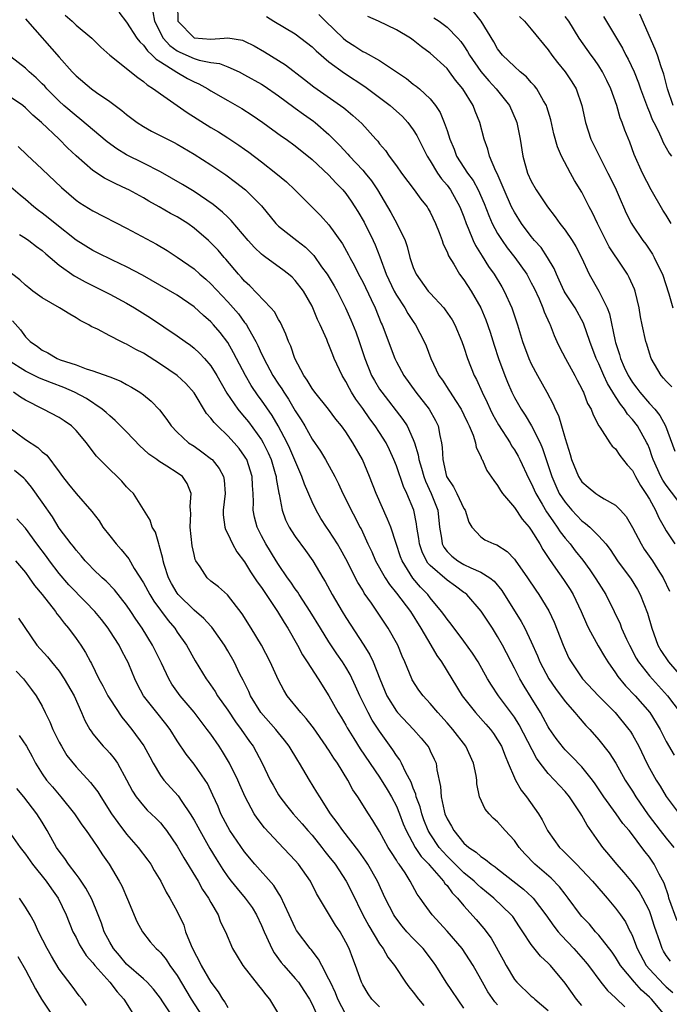
# Model space of a CAD drawing. Units: inches. Extents: x 2664000 to 2667000, y 1554000 to 1557000.
# Drawn here: x 2664102 to 2664179, y 1555158 to 1555275 of the extents above; entities that cross this region are included whole.
import ezdxf

# ---------------------------------------------------------------- set-up
doc = ezdxf.new("R2010")
doc.units = ezdxf.units.IN
doc.header["$MEASUREMENT"] = 0
doc.layers.add('LD26641554_2ft', color=191, linetype='Continuous')

msp = doc.modelspace()

# ---------------------------------------------------------------- linework, layer by layer
at = {"layer": 'LD26641554_2ft'}
for points, elevation in [([(2664114.07, 1555276.07), (2664115, 1555274.9), (2664116.22, 1555273), (2664116.55, 1555272.55), (2664117, 1555272.17), (2664117.48, 1555271.48), (2664118.05, 1555271), (2664118.5, 1555270.5), (2664119, 1555270.21), (2664120.96, 1555268.96), (2664122.22, 1555268.22), (2664123, 1555267.81), (2664123.58, 1555267.58), (2664124.63, 1555267), (2664125, 1555266.76), (2664127, 1555265.6), (2664128.67, 1555264.67), (2664129.88, 1555263.88), (2664131.14, 1555263), (2664133.38, 1555261.38), (2664133.94, 1555261), (2664135, 1555260.21), (2664137, 1555258.59), (2664139, 1555256.73), (2664139.83, 1555255.83), (2664140.65, 1555255), (2664141, 1555254.57), (2664141.65, 1555253.65), (2664142.07, 1555253), (2664142.43, 1555252.43), (2664143.16, 1555251.16), (2664144.26, 1555249), (2664144.49, 1555248.49), (2664145.05, 1555247.05), (2664145.79, 1555245), (2664146.73, 1555243), (2664147, 1555242.5), (2664147.99, 1555241), (2664148.35, 1555240.35), (2664149, 1555239.38), (2664149.28, 1555239), (2664150.31, 1555237), (2664150.52, 1555236.52), (2664151.08, 1555235), (2664152.04, 1555233), (2664152.45, 1555232.45), (2664153.23, 1555231.23), (2664153.36, 1555231), (2664154, 1555230), (2664154.66, 1555229), (2664155, 1555228.31), (2664155.41, 1555227.41), (2664155.63, 1555227), (2664156.11, 1555225.89), (2664156.38, 1555225), (2664156.45, 1555224.45), (2664157, 1555223.39), (2664157.1, 1555223.1), (2664157.18, 1555223), (2664157.72, 1555221.72), (2664158.54, 1555220.54), (2664159, 1555219.93), (2664159.33, 1555219.33), (2664159.57, 1555219), (2664161, 1555217.34), (2664161.93, 1555215.93), (2664162.73, 1555215), (2664163, 1555214.63), (2664163.99, 1555213), (2664164.35, 1555212.35), (2664165, 1555211.38), (2664165.14, 1555211.14), (2664165.88, 1555210.12), (2664166.8, 1555208.8), (2664167.6, 1555207.6), (2664167.96, 1555207), (2664168.9, 1555205), (2664169.53, 1555203.53), (2664169.78, 1555203), (2664170.92, 1555200.92), (2664171.66, 1555199.66), (2664172.08, 1555199), (2664173, 1555197.71), (2664173.27, 1555197.27), (2664174.17, 1555196.17), (2664175.3, 1555195), (2664177.04, 1555193), (2664177.8, 1555191.8), (2664178.29, 1555191), (2664179, 1555189.57), (2664179.95, 1555187.95)], 8230), ([(2664118.11, 1555276.11), (2664118.29, 1555275), (2664119.33, 1555273), (2664120.12, 1555272.12), (2664121, 1555271.49), (2664121.32, 1555271.32), (2664123, 1555270.57), (2664123.62, 1555270.38), (2664125, 1555270.13), (2664126.01, 1555270.01), (2664127, 1555269.61), (2664128.33, 1555269), (2664129, 1555268.65), (2664131, 1555267.53), (2664131.33, 1555267.33), (2664133, 1555266.17), (2664134.82, 1555264.82), (2664135, 1555264.7), (2664135.98, 1555263.98), (2664137.17, 1555263.17), (2664137.37, 1555263), (2664139, 1555261.58), (2664140.28, 1555260.28), (2664141.24, 1555259.24), (2664141.44, 1555259), (2664143, 1555257.35), (2664143.3, 1555257), (2664144.06, 1555256.06), (2664144.77, 1555255), (2664146.32, 1555252.32), (2664147.03, 1555251), (2664148.02, 1555249), (2664148.28, 1555248.28), (2664148.61, 1555247), (2664149, 1555245.79), (2664149.33, 1555245), (2664150.77, 1555243), (2664151, 1555242.74), (2664152.62, 1555241), (2664152.79, 1555240.79), (2664153.6, 1555239.6), (2664153.92, 1555239), (2664154.77, 1555237), (2664155, 1555236.36), (2664155.44, 1555235), (2664156.23, 1555233), (2664156.5, 1555232.5), (2664157.16, 1555231), (2664157.77, 1555229.77), (2664158.11, 1555229), (2664158.4, 1555228.4), (2664159.12, 1555227.12), (2664160.48, 1555225), (2664160.66, 1555224.66), (2664161, 1555224.17), (2664161.43, 1555223.43), (2664161.65, 1555223), (2664162.72, 1555220.72), (2664163, 1555220.21), (2664163.52, 1555219), (2664164.28, 1555217.72), (2664164.8, 1555216.8), (2664165, 1555216.54), (2664165.61, 1555215.61), (2664166.08, 1555215), (2664166.43, 1555214.43), (2664167, 1555213.7), (2664167.6, 1555213), (2664168.2, 1555212.2), (2664169.09, 1555211.09), (2664169.94, 1555209.94), (2664170.58, 1555209), (2664171, 1555208.31), (2664171.84, 1555207), (2664172.83, 1555205), (2664173.52, 1555203.52), (2664173.71, 1555203), (2664174.29, 1555201.71), (2664174.63, 1555201), (2664175.45, 1555199.45), (2664175.7, 1555199), (2664177, 1555197.34), (2664179.14, 1555195), (2664180.65, 1555193)], 8232), ([(2664121.02, 1555277), (2664121.09, 1555275), (2664123, 1555273.03), (2664125, 1555272.88), (2664126.59, 1555273), (2664127, 1555273.05), (2664128.76, 1555272.76), (2664129, 1555272.66), (2664130.11, 1555272.11), (2664131.37, 1555271.37), (2664133.84, 1555269.84), (2664136.1, 1555268.1), (2664137.21, 1555267.21), (2664140.75, 1555264.75), (2664141, 1555264.52), (2664141.84, 1555263.84), (2664142.88, 1555262.88), (2664144.57, 1555261), (2664144.78, 1555260.78), (2664145, 1555260.48), (2664145.69, 1555259.69), (2664146.14, 1555259), (2664147, 1555257.85), (2664147.6, 1555257), (2664149.11, 1555255), (2664149.9, 1555253.9), (2664150.63, 1555253), (2664150.77, 1555252.77), (2664151, 1555252.36), (2664151.64, 1555251), (2664152.07, 1555249.93), (2664152.41, 1555249), (2664152.55, 1555248.55), (2664153, 1555247.67), (2664153.18, 1555247.18), (2664153.79, 1555246.21), (2664154.5, 1555245), (2664155, 1555244.34), (2664155.86, 1555243), (2664157.01, 1555241), (2664157.6, 1555239.6), (2664158.11, 1555238.11), (2664158.58, 1555236.58), (2664159.11, 1555235), (2664159.86, 1555233), (2664160.19, 1555232.19), (2664160.7, 1555231), (2664161, 1555230.38), (2664161.78, 1555229), (2664162.27, 1555228.27), (2664163.02, 1555227.02), (2664164.03, 1555225), (2664164.34, 1555224.34), (2664165.42, 1555221), (2664165.9, 1555219.9), (2664166.32, 1555219), (2664167, 1555217.95), (2664167.82, 1555217), (2664169, 1555215.73), (2664169.44, 1555215.44), (2664169.94, 1555215), (2664171, 1555213.94), (2664171.82, 1555213), (2664172.34, 1555212.34), (2664173.22, 1555211), (2664174.84, 1555208.84), (2664175.59, 1555207.59), (2664175.91, 1555207), (2664176.78, 1555204.78), (2664177.3, 1555203), (2664178, 1555201), (2664178.37, 1555200.37), (2664179.26, 1555199), (2664181.01, 1555197.01)], 8234), ([(2664179.65, 1555231.65), (2664179, 1555232.3), (2664178.68, 1555232.68), (2664178.38, 1555233), (2664177.22, 1555235), (2664177, 1555235.62), (2664176.7, 1555236.7), (2664176.59, 1555237), (2664176.13, 1555239), (2664175.95, 1555239.95), (2664175.78, 1555241), (2664175.32, 1555243), (2664175.23, 1555243.23), (2664174.62, 1555244.62), (2664174.41, 1555245), (2664173.84, 1555245.84), (2664172.25, 1555248.25), (2664170.85, 1555251), (2664170.27, 1555252.27), (2664169.87, 1555253), (2664169, 1555254.73), (2664168.13, 1555256.13), (2664167.63, 1555257), (2664166.59, 1555259), (2664166.09, 1555260.09), (2664165.67, 1555261.67), (2664165.31, 1555263.31), (2664164.85, 1555264.85), (2664164.79, 1555265), (2664164.45, 1555265.55), (2664163.64, 1555267), (2664163.36, 1555267.36), (2664163, 1555267.74), (2664162.41, 1555268.41), (2664161.69, 1555269), (2664161, 1555269.63), (2664159.57, 1555271), (2664159, 1555271.73), (2664158.55, 1555272.55), (2664157.07, 1555275), (2664156.15, 1555276.15)], 8244), ([(2664103, 1555275.28), (2664103.26, 1555275), (2664107, 1555270.73), (2664108.56, 1555269), (2664109, 1555268.54), (2664110.83, 1555267), (2664111.43, 1555266.57), (2664113, 1555265.49), (2664114.43, 1555264.43), (2664115, 1555263.94), (2664116.25, 1555263), (2664117, 1555262.51), (2664117.97, 1555261.97), (2664120.63, 1555260.63), (2664121, 1555260.43), (2664123, 1555259.25), (2664125, 1555257.98), (2664126.77, 1555256.77), (2664127.93, 1555255.93), (2664129.12, 1555255), (2664131, 1555253.13), (2664132.7, 1555251), (2664133, 1555250.71), (2664135.18, 1555249), (2664136.21, 1555248.21), (2664137.2, 1555247.2), (2664138.13, 1555245.87), (2664138.77, 1555245), (2664139.61, 1555243.61), (2664139.96, 1555243), (2664140.97, 1555241), (2664141.6, 1555239.6), (2664142.17, 1555238.17), (2664142.59, 1555237), (2664143.26, 1555235), (2664144.06, 1555233), (2664144.39, 1555232.39), (2664145, 1555231.37), (2664145.25, 1555231), (2664147.77, 1555227.77), (2664148.27, 1555227), (2664149, 1555225.41), (2664149.15, 1555225), (2664149.59, 1555223.59), (2664149.66, 1555223), (2664149.98, 1555221.98), (2664150.25, 1555221), (2664150.45, 1555220.45), (2664151.14, 1555219), (2664151.9, 1555217), (2664152.11, 1555215), (2664152.33, 1555213.67), (2664152.42, 1555213), (2664152.61, 1555212.61), (2664153, 1555212.12), (2664153.56, 1555211.56), (2664154.3, 1555211), (2664155, 1555210.58), (2664155.84, 1555210.16), (2664157, 1555209.67), (2664158.06, 1555209), (2664158.58, 1555208.58), (2664159.49, 1555207.49), (2664161.81, 1555203.81), (2664162.24, 1555203), (2664163, 1555201.4), (2664163.73, 1555199.73), (2664164.02, 1555199), (2664165.07, 1555197), (2664165.86, 1555195.86), (2664167, 1555194.31), (2664168.17, 1555193), (2664168.54, 1555192.54), (2664169.47, 1555191.47), (2664169.92, 1555191), (2664171, 1555189.76), (2664172.22, 1555188.23), (2664173.01, 1555187.01), (2664174.14, 1555185), (2664175, 1555183.68), (2664175.41, 1555183), (2664176.87, 1555180.87), (2664178.29, 1555179), (2664179, 1555178.09), (2664179.89, 1555177)], 8226), ([(2664107.72, 1555275.72), (2664108.54, 1555275), (2664109, 1555274.55), (2664110.87, 1555273), (2664111.95, 1555271.95), (2664113, 1555271), (2664116.32, 1555268.32), (2664117, 1555267.86), (2664117.45, 1555267.45), (2664118.18, 1555267), (2664119, 1555266.39), (2664122.18, 1555264.18), (2664125, 1555262.4), (2664125.89, 1555261.89), (2664127, 1555261.18), (2664128.32, 1555260.32), (2664129, 1555259.83), (2664129.48, 1555259.48), (2664131, 1555258.34), (2664132.71, 1555257), (2664133.95, 1555255.95), (2664134.97, 1555255), (2664137.98, 1555251.98), (2664139, 1555250.87), (2664140.6, 1555248.6), (2664141.31, 1555247.31), (2664141.46, 1555247), (2664142.01, 1555246.01), (2664142.51, 1555245), (2664143, 1555244.09), (2664144.02, 1555241.98), (2664144.47, 1555241), (2664145.2, 1555239.2), (2664145.3, 1555239), (2664146.8, 1555235), (2664147, 1555234.61), (2664147.87, 1555233), (2664149.29, 1555231), (2664150.87, 1555229), (2664151.65, 1555227.65), (2664151.95, 1555227), (2664152.14, 1555225.86), (2664152.35, 1555225), (2664152.44, 1555224.44), (2664152.49, 1555223), (2664152.95, 1555221), (2664153, 1555220.89), (2664153.78, 1555219.78), (2664154.17, 1555219), (2664155, 1555217.22), (2664155.15, 1555217), (2664155.57, 1555215.57), (2664155.94, 1555215), (2664157, 1555213.85), (2664157.5, 1555213.5), (2664158.55, 1555213), (2664158.89, 1555212.89), (2664160.12, 1555212.12), (2664161, 1555211.2), (2664161.09, 1555211.09), (2664162.54, 1555209), (2664163.52, 1555207.52), (2664163.89, 1555207), (2664165.07, 1555205.07), (2664165.71, 1555203.71), (2664166.76, 1555201), (2664167, 1555200.44), (2664167.46, 1555199.46), (2664167.71, 1555199), (2664169.07, 1555197), (2664170.96, 1555195), (2664172.95, 1555193), (2664174.58, 1555191), (2664174.75, 1555190.75), (2664175, 1555190.36), (2664175.74, 1555189), (2664176.69, 1555187), (2664177, 1555186.4), (2664177.8, 1555185), (2664178.27, 1555184.27), (2664179, 1555183.05), (2664180.55, 1555181)], 8228), ([(2664131.58, 1555275.58), (2664132.46, 1555275), (2664135, 1555273.5), (2664137, 1555271.96), (2664137.49, 1555271.49), (2664139, 1555270.19), (2664140.83, 1555268.83), (2664143.27, 1555267.27), (2664146.25, 1555265), (2664147.71, 1555263.71), (2664148.36, 1555263), (2664149, 1555262.13), (2664149.44, 1555261.44), (2664150.64, 1555259), (2664151, 1555258.45), (2664151.87, 1555257), (2664152.33, 1555256.33), (2664153, 1555255.56), (2664153.42, 1555255), (2664154.54, 1555253), (2664155, 1555251.81), (2664155.29, 1555251), (2664155.52, 1555250.48), (2664156.1, 1555249), (2664156.39, 1555248.39), (2664157.15, 1555247.15), (2664157.93, 1555245.93), (2664158.59, 1555245), (2664159.5, 1555243.5), (2664159.79, 1555243), (2664160.69, 1555241), (2664160.77, 1555240.77), (2664161.34, 1555239), (2664161.96, 1555237), (2664162.71, 1555235), (2664163, 1555234.38), (2664163.74, 1555233), (2664164.85, 1555231), (2664165.6, 1555229.6), (2664165.84, 1555229), (2664166.22, 1555228.22), (2664166.58, 1555227), (2664167, 1555225.53), (2664167.6, 1555223.6), (2664167.77, 1555223), (2664168.59, 1555221), (2664169, 1555220.36), (2664169.75, 1555219.75), (2664170.65, 1555219), (2664171, 1555218.76), (2664171.64, 1555218.36), (2664173, 1555217.6), (2664173.57, 1555217), (2664174.25, 1555216.25), (2664175, 1555214.97), (2664176.01, 1555213), (2664176.4, 1555212.4), (2664177.39, 1555211), (2664178.01, 1555209.99), (2664178.64, 1555209), (2664179.4, 1555207.4)], 8236), ([(2664137.79, 1555275.79), (2664138.59, 1555275), (2664140.67, 1555273), (2664141, 1555272.71), (2664142.05, 1555272.05), (2664143, 1555271.41), (2664143.29, 1555271.29), (2664145, 1555270.37), (2664148.2, 1555268.2), (2664149, 1555267.56), (2664149.33, 1555267.32), (2664149.72, 1555267), (2664151, 1555265.81), (2664151.63, 1555265), (2664152.19, 1555264.19), (2664152.67, 1555263), (2664153, 1555262.04), (2664153.33, 1555261), (2664153.83, 1555259.83), (2664154.12, 1555259), (2664155.42, 1555257), (2664156.1, 1555256.1), (2664156.7, 1555255), (2664157.4, 1555253.4), (2664157.95, 1555251.95), (2664158.37, 1555251), (2664159, 1555249.84), (2664159.53, 1555249), (2664160.14, 1555248.14), (2664161.06, 1555247), (2664162.45, 1555245), (2664163, 1555243.98), (2664163.33, 1555243.33), (2664163.91, 1555242.09), (2664164.38, 1555241), (2664164.54, 1555240.54), (2664165.15, 1555239.15), (2664165.23, 1555239), (2664165.71, 1555237.71), (2664166.04, 1555237), (2664166.35, 1555236.35), (2664167.05, 1555235), (2664168.16, 1555233), (2664168.44, 1555232.44), (2664169, 1555231.42), (2664169.12, 1555231.12), (2664169.2, 1555231), (2664169.67, 1555229.67), (2664170.09, 1555229), (2664170.32, 1555228.32), (2664171.02, 1555227.02), (2664171.13, 1555226.87), (2664172.33, 1555225), (2664172.6, 1555224.6), (2664173, 1555224.28), (2664173.5, 1555223.5), (2664174.38, 1555222.38), (2664175, 1555221.7), (2664175.34, 1555221), (2664175.93, 1555219.93), (2664176.59, 1555219), (2664177, 1555218.32), (2664177.73, 1555217), (2664178.11, 1555216.11), (2664178.75, 1555215), (2664179, 1555214.57), (2664180.02, 1555213)], 8238), ([(2664181, 1555217.31), (2664179, 1555219.96), (2664178.58, 1555220.58), (2664178.35, 1555221), (2664177.46, 1555223), (2664177.35, 1555223.35), (2664177, 1555224.31), (2664176.8, 1555224.8), (2664176.7, 1555225), (2664175.6, 1555227), (2664175, 1555227.78), (2664174.41, 1555228.41), (2664174.05, 1555229), (2664173.57, 1555229.57), (2664173, 1555230.49), (2664172.03, 1555232.03), (2664171.59, 1555233), (2664171, 1555234.36), (2664170.69, 1555235), (2664169.94, 1555237), (2664169.19, 1555239.19), (2664168.18, 1555241), (2664167, 1555242.8), (2664166.89, 1555243), (2664166.3, 1555244.3), (2664165.97, 1555245), (2664165.69, 1555245.69), (2664164.93, 1555247), (2664164.15, 1555248.15), (2664163.39, 1555249), (2664163, 1555249.48), (2664161.84, 1555251), (2664161, 1555252.34), (2664160.66, 1555253), (2664159.78, 1555255), (2664159.56, 1555255.56), (2664158.93, 1555256.93), (2664158.78, 1555257.22), (2664158.04, 1555259), (2664157.84, 1555259.84), (2664157.4, 1555261), (2664156.91, 1555263), (2664156.35, 1555264.35), (2664156.11, 1555265), (2664154.88, 1555267), (2664154.02, 1555268.02), (2664153.31, 1555269), (2664153, 1555269.39), (2664151, 1555271.23), (2664149.98, 1555271.98), (2664149, 1555272.77), (2664148.67, 1555273), (2664147, 1555274), (2664144.88, 1555275), (2664143.59, 1555275.59)], 8240), ([(2664151.42, 1555275.42), (2664152.05, 1555275), (2664153, 1555274.3), (2664154.28, 1555273), (2664154.62, 1555272.62), (2664155, 1555272.09), (2664155.43, 1555271.43), (2664155.65, 1555271), (2664157, 1555269.05), (2664157.95, 1555267.95), (2664158.84, 1555267), (2664160.42, 1555265), (2664161.21, 1555263.21), (2664161.29, 1555263), (2664161.69, 1555261), (2664161.98, 1555259), (2664162.55, 1555257), (2664163, 1555256.02), (2664163.57, 1555255), (2664164.9, 1555253), (2664165.82, 1555251.82), (2664166.39, 1555251), (2664167, 1555250.22), (2664167.84, 1555249), (2664168.29, 1555248.29), (2664168.95, 1555247), (2664169.87, 1555245), (2664171, 1555242.99), (2664171.98, 1555241), (2664172.28, 1555240.28), (2664172.96, 1555237.04), (2664173, 1555236.9), (2664173.47, 1555235.47), (2664173.59, 1555235), (2664174.03, 1555233.97), (2664174.47, 1555233), (2664174.67, 1555232.67), (2664175, 1555232.14), (2664175.5, 1555231.5), (2664175.86, 1555231), (2664177, 1555229.67), (2664177.63, 1555229), (2664178.25, 1555228.25), (2664178.91, 1555227), (2664180.02, 1555224.02)], 8242), ([(2664161.59, 1555275.59), (2664162.19, 1555275), (2664163, 1555274.07), (2664165, 1555271.6), (2664165.43, 1555271), (2664166.12, 1555270.12), (2664167.03, 1555269), (2664167.82, 1555267.82), (2664168.3, 1555267), (2664168.99, 1555265), (2664169.41, 1555263), (2664170.07, 1555261), (2664171.11, 1555258.89), (2664172.09, 1555257), (2664172.39, 1555256.39), (2664173.05, 1555255), (2664173.64, 1555253.64), (2664173.94, 1555253), (2664174.26, 1555252.26), (2664174.88, 1555251), (2664175, 1555250.8), (2664176.23, 1555249), (2664176.58, 1555248.58), (2664177.38, 1555247.38), (2664177.58, 1555247), (2664178.09, 1555245.91), (2664178.55, 1555245), (2664179.32, 1555242.68), (2664179.8, 1555241)], 8246), ([(2664179.58, 1555251), (2664179, 1555252), (2664178.6, 1555252.6), (2664177.22, 1555255), (2664176.2, 1555257), (2664175.21, 1555259.21), (2664174.67, 1555260.67), (2664174.1, 1555262.09), (2664173.79, 1555263), (2664173.55, 1555263.55), (2664173.14, 1555265), (2664172.41, 1555267), (2664171.96, 1555267.96), (2664171.43, 1555269), (2664171, 1555269.7), (2664170.48, 1555270.48), (2664170.08, 1555271), (2664168.69, 1555273), (2664167.43, 1555275), (2664167, 1555275.58)], 8248), ([(2664171.57, 1555275.57), (2664173, 1555273.19), (2664173.81, 1555271.81), (2664174.21, 1555271), (2664174.49, 1555270.49), (2664175.2, 1555269), (2664175.72, 1555267.72), (2664175.96, 1555267), (2664176.76, 1555264.76), (2664177, 1555264.24), (2664177.34, 1555263.34), (2664177.51, 1555263), (2664178.07, 1555261.93), (2664178.48, 1555261), (2664178.63, 1555260.63), (2664179, 1555260), (2664179.35, 1555259.35), (2664179.62, 1555259)], 8250), ([(2664179.82, 1555265), (2664179.16, 1555267), (2664178.73, 1555268.73), (2664178.41, 1555269.59), (2664177.95, 1555271), (2664177.69, 1555271.69), (2664175.86, 1555275.86)], 8252), ([(2664180.3, 1555168.3), (2664179.32, 1555171), (2664179.25, 1555171.25), (2664178.75, 1555172.75), (2664178.16, 1555173.84), (2664177.57, 1555175), (2664177, 1555175.84), (2664176.49, 1555176.49), (2664176.12, 1555177), (2664175, 1555178.49), (2664174.6, 1555179), (2664173.86, 1555179.86), (2664173.05, 1555181), (2664171.6, 1555183), (2664170.56, 1555184.56), (2664170.24, 1555185), (2664169, 1555186.55), (2664167.8, 1555187.8), (2664167, 1555188.58), (2664166.8, 1555188.8), (2664165.94, 1555189.94), (2664165.12, 1555191.12), (2664165, 1555191.3), (2664164.41, 1555192.41), (2664164.07, 1555193), (2664163, 1555194.79), (2664162.15, 1555196.15), (2664161.64, 1555197), (2664161, 1555198.25), (2664160.59, 1555199), (2664160.07, 1555200.07), (2664159.58, 1555201), (2664159, 1555202.03), (2664158.39, 1555203), (2664157.04, 1555205.04), (2664155.34, 1555207), (2664155.16, 1555207.16), (2664155, 1555207.26), (2664154, 1555208), (2664153, 1555208.7), (2664151, 1555210.46), (2664150.74, 1555210.74), (2664150.58, 1555211), (2664150.05, 1555212.05), (2664149.73, 1555213), (2664149.65, 1555213.65), (2664149.41, 1555215), (2664149.38, 1555215.38), (2664149.05, 1555217), (2664148.24, 1555219), (2664147.83, 1555219.83), (2664147, 1555222.25), (2664146.71, 1555223), (2664146.18, 1555224.18), (2664145.78, 1555225), (2664145, 1555226.23), (2664144.49, 1555227), (2664143.85, 1555227.85), (2664143, 1555229.06), (2664142.19, 1555230.19), (2664141.68, 1555231), (2664141.43, 1555231.43), (2664141, 1555232.29), (2664140.55, 1555233), (2664139.63, 1555235), (2664139.44, 1555235.44), (2664139, 1555236.63), (2664138.88, 1555236.88), (2664138.73, 1555237.27), (2664137.95, 1555239), (2664137.63, 1555239.63), (2664137.1, 1555241), (2664137, 1555241.19), (2664135.96, 1555243), (2664135, 1555244.26), (2664134.63, 1555244.63), (2664134.21, 1555245), (2664133.52, 1555245.52), (2664131.5, 1555247), (2664131.2, 1555247.2), (2664131, 1555247.37), (2664130.16, 1555248.16), (2664129.41, 1555249), (2664127.39, 1555251.39), (2664127, 1555251.75), (2664126.37, 1555252.37), (2664125.27, 1555253.27), (2664123, 1555254.81), (2664121.63, 1555255.63), (2664119, 1555257.13), (2664117, 1555258.17), (2664115, 1555259.17), (2664113.86, 1555259.86), (2664112.71, 1555260.7), (2664109.45, 1555263.45), (2664109, 1555263.77), (2664107.57, 1555265), (2664107, 1555265.53), (2664105.55, 1555267), (2664105.29, 1555267.29), (2664105, 1555267.59), (2664104.29, 1555268.29), (2664103.45, 1555269), (2664103, 1555269.44), (2664099.86, 1555271.86)], 8224), ([(2664179.52, 1555163.52), (2664179, 1555164.17), (2664178.68, 1555164.68), (2664178.5, 1555165), (2664178.28, 1555165.72), (2664177.62, 1555167.62), (2664177.19, 1555169), (2664177, 1555169.48), (2664176.22, 1555171), (2664175.78, 1555171.78), (2664175, 1555172.84), (2664174.03, 1555174.03), (2664173.16, 1555175), (2664172.18, 1555176.18), (2664171.48, 1555177), (2664171, 1555177.66), (2664169.63, 1555179.63), (2664169, 1555180.8), (2664168.88, 1555181), (2664167.52, 1555183), (2664167, 1555183.63), (2664166.33, 1555184.33), (2664165.74, 1555185), (2664165, 1555185.76), (2664164.05, 1555187), (2664163.61, 1555187.61), (2664161.56, 1555191.56), (2664161, 1555192.45), (2664160.78, 1555192.78), (2664159.11, 1555195), (2664158.26, 1555196.26), (2664157.82, 1555197), (2664156.69, 1555199), (2664156.04, 1555200.04), (2664155, 1555201.48), (2664153.48, 1555203.48), (2664153, 1555204.06), (2664152.63, 1555204.63), (2664152.36, 1555205), (2664151, 1555206.62), (2664150.71, 1555207), (2664149.87, 1555207.87), (2664148.96, 1555208.96), (2664147.68, 1555211), (2664147.49, 1555211.49), (2664146.96, 1555213.04), (2664146.32, 1555215), (2664145.96, 1555215.96), (2664144.58, 1555219), (2664143.8, 1555221), (2664142.98, 1555223), (2664141.85, 1555225), (2664141, 1555226.3), (2664140.5, 1555227), (2664139.82, 1555227.82), (2664138.94, 1555229), (2664137.32, 1555231), (2664137, 1555231.44), (2664136.42, 1555232.42), (2664136, 1555233), (2664134.94, 1555235), (2664134.46, 1555236.46), (2664134.2, 1555237), (2664133.9, 1555237.9), (2664133.26, 1555239.26), (2664133, 1555239.64), (2664132.53, 1555240.53), (2664132.12, 1555241), (2664129.62, 1555243.62), (2664129, 1555244.18), (2664128.62, 1555244.62), (2664128.27, 1555245), (2664126.77, 1555246.77), (2664126.56, 1555247), (2664125.84, 1555247.84), (2664125, 1555248.74), (2664124.72, 1555249), (2664123, 1555250.48), (2664122.26, 1555251), (2664121, 1555251.79), (2664120.21, 1555252.21), (2664118.85, 1555253), (2664117.65, 1555253.65), (2664117, 1555254.05), (2664115.27, 1555255), (2664115, 1555255.14), (2664113.72, 1555255.72), (2664112.39, 1555256.39), (2664111, 1555257.29), (2664109.03, 1555259.03), (2664108, 1555260), (2664107.01, 1555261), (2664104.89, 1555263), (2664103.88, 1555263.88), (2664103, 1555264.75), (2664102.68, 1555265), (2664101, 1555266.17)], 8222), ([(2664102.13, 1555260.13), (2664103.15, 1555259.15), (2664105, 1555257.47), (2664107.27, 1555255.27), (2664109, 1555253.79), (2664109.46, 1555253.46), (2664111, 1555252.51), (2664115, 1555250.47), (2664118.55, 1555248.55), (2664119.81, 1555247.81), (2664121, 1555247.02), (2664123, 1555245.62), (2664123.69, 1555245), (2664124.4, 1555244.4), (2664125, 1555243.85), (2664127, 1555241.72), (2664127.65, 1555241), (2664128.28, 1555240.28), (2664129, 1555239.28), (2664129.13, 1555239.13), (2664129.21, 1555239), (2664129.44, 1555238.56), (2664130.33, 1555237), (2664130.56, 1555236.56), (2664131, 1555235.55), (2664131.19, 1555235.19), (2664131.26, 1555235), (2664132.34, 1555233), (2664133, 1555231.97), (2664133.4, 1555231.4), (2664133.63, 1555231), (2664134.19, 1555230.19), (2664135, 1555228.81), (2664135.71, 1555227.71), (2664136.14, 1555227), (2664137, 1555225.45), (2664138, 1555224), (2664138.59, 1555223), (2664139.7, 1555221), (2664140.14, 1555220.14), (2664140.66, 1555219), (2664141, 1555218.32), (2664141.63, 1555217), (2664142.12, 1555216.12), (2664142.68, 1555215), (2664142.8, 1555214.8), (2664143.62, 1555213), (2664144.07, 1555212.07), (2664144.52, 1555211), (2664145.65, 1555209), (2664146.18, 1555208.18), (2664147, 1555207.18), (2664148.65, 1555205), (2664149.9, 1555203), (2664151.09, 1555201), (2664151.78, 1555199.78), (2664152.35, 1555199), (2664154.81, 1555195), (2664156.37, 1555193), (2664157.62, 1555191.62), (2664158.16, 1555191), (2664158.52, 1555190.52), (2664159, 1555189.78), (2664159.45, 1555189), (2664159.88, 1555187.88), (2664160.27, 1555187), (2664161, 1555185.26), (2664161.12, 1555185), (2664161.79, 1555183.79), (2664162.41, 1555183), (2664163.84, 1555181), (2664164.28, 1555180.28), (2664164.92, 1555179), (2664165, 1555178.88), (2664166.35, 1555177), (2664166.69, 1555176.69), (2664167, 1555176.37), (2664167.7, 1555175.7), (2664168.34, 1555175), (2664169, 1555174.34), (2664170.26, 1555173), (2664171.52, 1555171.52), (2664172, 1555171), (2664173, 1555169.8), (2664173.58, 1555169), (2664174.16, 1555168.16), (2664174.74, 1555167), (2664174.85, 1555166.85), (2664175, 1555166.48), (2664175.55, 1555165), (2664176.62, 1555163), (2664177, 1555162.55), (2664178.73, 1555160.73), (2664179, 1555160.46), (2664179.8, 1555159.8)], 8220), ([(2664179.88, 1555155.88), (2664177.24, 1555159), (2664177, 1555159.24), (2664176.06, 1555160.06), (2664175.22, 1555161), (2664173.59, 1555163), (2664173, 1555163.98), (2664172.57, 1555164.57), (2664171, 1555166.6), (2664170.62, 1555167), (2664169.88, 1555167.88), (2664169, 1555168.82), (2664168.85, 1555169), (2664167.38, 1555171), (2664167, 1555171.46), (2664166.33, 1555172.33), (2664165.34, 1555173.34), (2664163.41, 1555175), (2664162.23, 1555176.23), (2664161.55, 1555177), (2664161, 1555177.82), (2664159.9, 1555179), (2664159, 1555180.04), (2664158.49, 1555180.49), (2664158.01, 1555181), (2664157.54, 1555181.54), (2664156.87, 1555183), (2664156.54, 1555184.54), (2664156.52, 1555185), (2664156.45, 1555185.55), (2664156.16, 1555187), (2664155.25, 1555189), (2664153.69, 1555191), (2664153, 1555191.79), (2664151.9, 1555193), (2664151, 1555194.09), (2664150.16, 1555195), (2664149.67, 1555195.67), (2664148.88, 1555196.88), (2664148.82, 1555197), (2664147.99, 1555199), (2664147.68, 1555199.68), (2664147.15, 1555201), (2664146.04, 1555203), (2664145.61, 1555203.61), (2664144.04, 1555205.96), (2664143.18, 1555207.18), (2664143, 1555207.51), (2664142.43, 1555208.43), (2664141, 1555211.25), (2664140.37, 1555212.37), (2664140.01, 1555213), (2664139, 1555214.6), (2664138.72, 1555215), (2664138.04, 1555216.04), (2664137.48, 1555217), (2664137, 1555217.99), (2664136.09, 1555220.09), (2664135.79, 1555221), (2664134.34, 1555224.34), (2664134.04, 1555225), (2664132.98, 1555227), (2664132.25, 1555228.25), (2664131, 1555230.04), (2664130.59, 1555230.59), (2664129.79, 1555231.79), (2664129.1, 1555233), (2664127.69, 1555235.69), (2664127, 1555236.88), (2664126.08, 1555238.08), (2664125.31, 1555239), (2664125, 1555239.34), (2664124.1, 1555240.1), (2664123, 1555241.13), (2664121, 1555242.51), (2664116.88, 1555244.88), (2664115, 1555245.89), (2664113.34, 1555246.66), (2664111.55, 1555247.55), (2664111, 1555247.8), (2664109, 1555249.04), (2664106.53, 1555251), (2664105.7, 1555251.7), (2664105, 1555252.25), (2664104.56, 1555252.56), (2664103.99, 1555253), (2664103, 1555253.85), (2664102.37, 1555254.37), (2664101, 1555255.58)], 8218), ([(2664102.3, 1555249.7), (2664103, 1555249.27), (2664103.39, 1555249), (2664104.3, 1555248.3), (2664105, 1555247.8), (2664105.41, 1555247.41), (2664105.93, 1555247), (2664107, 1555246.08), (2664108.8, 1555244.8), (2664109, 1555244.69), (2664110.08, 1555244.08), (2664111.44, 1555243.44), (2664113, 1555242.64), (2664115, 1555241.56), (2664115.95, 1555241), (2664117.82, 1555239.82), (2664121, 1555237.68), (2664121.94, 1555237), (2664122.57, 1555236.57), (2664123, 1555236.24), (2664123.65, 1555235.65), (2664124.25, 1555235), (2664125, 1555234.12), (2664125.69, 1555233), (2664126.9, 1555230.9), (2664128.19, 1555229), (2664128.55, 1555228.55), (2664129, 1555228.06), (2664129.47, 1555227.47), (2664131, 1555225.36), (2664131.21, 1555225), (2664131.8, 1555223.8), (2664132.15, 1555223), (2664132.63, 1555221.37), (2664132.74, 1555221), (2664132.75, 1555220.75), (2664133.04, 1555219.04), (2664133.08, 1555218.92), (2664133.44, 1555217), (2664133.86, 1555215.86), (2664134.29, 1555215), (2664134.56, 1555214.56), (2664135, 1555213.9), (2664136.23, 1555212.23), (2664137.1, 1555211), (2664138.27, 1555209), (2664138.55, 1555208.55), (2664139.39, 1555207), (2664140.55, 1555205), (2664141, 1555204.27), (2664143.13, 1555201), (2664143.85, 1555199.85), (2664144.23, 1555199), (2664145.02, 1555197), (2664145.87, 1555195), (2664147, 1555193.17), (2664147.14, 1555193), (2664149.03, 1555191), (2664149.95, 1555189.95), (2664150.73, 1555189), (2664150.84, 1555188.84), (2664151, 1555188.48), (2664151.49, 1555187.49), (2664151.71, 1555187), (2664151.79, 1555186.21), (2664152.23, 1555184.23), (2664152.29, 1555183), (2664152.65, 1555181.35), (2664152.75, 1555181), (2664153, 1555180.41), (2664153.53, 1555179.53), (2664153.8, 1555179), (2664155, 1555177.52), (2664155.58, 1555177), (2664156.44, 1555176.44), (2664157, 1555175.92), (2664157.58, 1555175.58), (2664158.24, 1555175), (2664158.71, 1555174.71), (2664159, 1555174.46), (2664162.06, 1555172.06), (2664163.11, 1555171.11), (2664163.21, 1555171), (2664164.73, 1555169), (2664165.67, 1555167.67), (2664166.2, 1555167), (2664166.56, 1555166.56), (2664168.05, 1555165), (2664169.44, 1555163.44), (2664169.8, 1555163), (2664171.25, 1555161), (2664172.02, 1555160.02), (2664173, 1555159.15), (2664173.07, 1555159.07), (2664174.1, 1555158.1)], 8216), ([(2664169, 1555158.24), (2664168.36, 1555159), (2664167, 1555160.91), (2664165.26, 1555163), (2664165, 1555163.28), (2664164.09, 1555164.09), (2664163, 1555165.5), (2664162.01, 1555167), (2664161.59, 1555167.59), (2664160.79, 1555168.79), (2664160.62, 1555169), (2664158.56, 1555171), (2664157.7, 1555171.71), (2664157, 1555172.26), (2664156.61, 1555172.61), (2664156.21, 1555173), (2664155, 1555173.99), (2664153.98, 1555175), (2664153.51, 1555175.51), (2664153, 1555175.97), (2664152.5, 1555176.5), (2664152.08, 1555177), (2664151, 1555178.61), (2664150.77, 1555179), (2664150.27, 1555180.27), (2664150, 1555181), (2664149.8, 1555181.8), (2664149.36, 1555183), (2664149.31, 1555183.31), (2664149, 1555184.04), (2664148.74, 1555184.75), (2664148.11, 1555185.89), (2664147.6, 1555187), (2664147.39, 1555187.39), (2664147, 1555187.92), (2664146.58, 1555188.58), (2664145, 1555190.78), (2664144.11, 1555192.11), (2664143.65, 1555193), (2664142.68, 1555195), (2664142.15, 1555196.15), (2664141.51, 1555197.51), (2664141, 1555198.38), (2664140.61, 1555199), (2664139.95, 1555199.95), (2664139, 1555201.39), (2664137.99, 1555203), (2664136.78, 1555205), (2664135.46, 1555207), (2664135.29, 1555207.29), (2664135, 1555207.68), (2664134.47, 1555208.47), (2664134.07, 1555209), (2664133, 1555210.56), (2664132.72, 1555211), (2664131.51, 1555213), (2664131, 1555213.96), (2664130.48, 1555215), (2664130.17, 1555216.17), (2664130.02, 1555217), (2664130.06, 1555217.94), (2664130.02, 1555219), (2664129.94, 1555219.94), (2664129.9, 1555221), (2664129.24, 1555223), (2664129.16, 1555223.16), (2664129, 1555223.4), (2664128.33, 1555224.33), (2664127.76, 1555225), (2664127, 1555225.83), (2664125.77, 1555227), (2664125.39, 1555227.39), (2664125, 1555227.94), (2664124.49, 1555228.49), (2664123, 1555230.94), (2664122.04, 1555232.04), (2664120.99, 1555233), (2664119, 1555234.34), (2664117, 1555235.62), (2664116.08, 1555236.08), (2664115, 1555236.71), (2664114.79, 1555236.79), (2664114.33, 1555237), (2664113, 1555237.68), (2664111.53, 1555238.47), (2664110.81, 1555238.81), (2664110.53, 1555239), (2664109.51, 1555239.51), (2664109, 1555239.84), (2664108.25, 1555240.25), (2664107.06, 1555241), (2664105, 1555242.19), (2664103.89, 1555243), (2664103.39, 1555243.39), (2664103, 1555243.71), (2664102.33, 1555244.33), (2664099, 1555246.82)], 8214), ([(2664101.45, 1555239.45), (2664102.4, 1555238.4), (2664103, 1555237.57), (2664103.55, 1555237), (2664104.42, 1555236.42), (2664105, 1555235.99), (2664105.66, 1555235.66), (2664106.78, 1555235), (2664107.14, 1555234.86), (2664109, 1555234.24), (2664110.22, 1555233.78), (2664111, 1555233.54), (2664112.88, 1555232.88), (2664113, 1555232.81), (2664114.32, 1555232.32), (2664115, 1555231.92), (2664115.6, 1555231.6), (2664116.58, 1555231), (2664117, 1555230.69), (2664117.92, 1555229.92), (2664118.92, 1555228.92), (2664119.76, 1555227.76), (2664120.29, 1555227), (2664121, 1555226.26), (2664122.36, 1555225), (2664123, 1555224.59), (2664123.94, 1555223.94), (2664125.07, 1555223.07), (2664125.14, 1555223), (2664125.96, 1555221.96), (2664126.49, 1555221), (2664126.56, 1555220.56), (2664126.68, 1555219), (2664126.45, 1555217), (2664126.46, 1555216.46), (2664126.64, 1555215), (2664126.72, 1555214.72), (2664127, 1555214.19), (2664127.55, 1555213), (2664128.08, 1555212.08), (2664129, 1555210.88), (2664129.7, 1555209.7), (2664130.18, 1555209), (2664130.5, 1555208.5), (2664131, 1555207.82), (2664132.91, 1555205), (2664133.68, 1555203.68), (2664134.13, 1555203), (2664135.26, 1555201), (2664135.85, 1555199.85), (2664136.42, 1555199), (2664137.72, 1555197), (2664139, 1555194.97), (2664140.09, 1555193), (2664140.44, 1555192.44), (2664141, 1555191.5), (2664141.17, 1555191.17), (2664141.93, 1555189.93), (2664142.71, 1555188.71), (2664145, 1555185.33), (2664145.89, 1555183.89), (2664146.42, 1555183), (2664147, 1555181.9), (2664147.37, 1555181), (2664147.81, 1555179.81), (2664148.14, 1555179), (2664149.24, 1555177), (2664149.93, 1555175.93), (2664150.85, 1555175), (2664150.91, 1555174.91), (2664152.6, 1555173), (2664152.74, 1555172.74), (2664153, 1555172.47), (2664153.62, 1555171.62), (2664154.26, 1555171), (2664155, 1555170.07), (2664156.45, 1555168.45), (2664157.37, 1555167.37), (2664158.22, 1555166.22), (2664159.65, 1555163.65), (2664160, 1555163), (2664161, 1555161.33), (2664161.27, 1555161), (2664163, 1555159.36), (2664163.2, 1555159.2), (2664163.4, 1555159), (2664165, 1555157.67)], 8212), ([(2664159, 1555158.33), (2664158.67, 1555158.67), (2664157.86, 1555159.86), (2664157.2, 1555161), (2664157, 1555161.38), (2664156.09, 1555163), (2664155.67, 1555163.67), (2664154.8, 1555165), (2664153, 1555167.06), (2664151.22, 1555169), (2664150.3, 1555170.3), (2664149.82, 1555171), (2664149.47, 1555171.47), (2664148.64, 1555173), (2664148.03, 1555173.97), (2664147.34, 1555175), (2664147.18, 1555175.18), (2664147, 1555175.51), (2664146.4, 1555176.4), (2664146.04, 1555177), (2664145, 1555178.88), (2664144.21, 1555180.21), (2664143.68, 1555181), (2664142.44, 1555183), (2664141.85, 1555183.85), (2664141.24, 1555185), (2664140, 1555187), (2664139.58, 1555187.58), (2664139, 1555188.52), (2664138.8, 1555188.8), (2664138.68, 1555189), (2664137.17, 1555191.17), (2664137, 1555191.4), (2664136.3, 1555192.3), (2664135.65, 1555193), (2664134.06, 1555195), (2664133.64, 1555195.64), (2664133, 1555196.84), (2664132.02, 1555199), (2664130.99, 1555201), (2664129.78, 1555203), (2664128.72, 1555204.72), (2664126.96, 1555206.96), (2664125.9, 1555207.9), (2664125, 1555208.6), (2664124.54, 1555209), (2664123.72, 1555210.28), (2664123.22, 1555211), (2664123.15, 1555211.15), (2664123, 1555211.77), (2664122.79, 1555212.79), (2664122.54, 1555215), (2664122.6, 1555216.6), (2664122.58, 1555217), (2664122.54, 1555217.46), (2664122.66, 1555219), (2664122.19, 1555220.19), (2664121.61, 1555221), (2664121, 1555221.45), (2664119.78, 1555222.22), (2664118.81, 1555222.81), (2664118.57, 1555223), (2664117.65, 1555223.65), (2664117, 1555224.26), (2664116.6, 1555224.6), (2664115, 1555226.29), (2664113.66, 1555227.66), (2664113, 1555228.19), (2664112.59, 1555228.59), (2664112.1, 1555229), (2664110.24, 1555230.24), (2664108.82, 1555231), (2664107.56, 1555231.56), (2664106.1, 1555232.1), (2664104.68, 1555232.68), (2664103, 1555233.48), (2664101, 1555234.75)], 8210), ([(2664155, 1555157.93), (2664152.9, 1555161), (2664151.66, 1555163), (2664151.39, 1555163.39), (2664150.16, 1555165), (2664149, 1555166.18), (2664148.24, 1555167), (2664147.67, 1555167.67), (2664146.8, 1555168.8), (2664146.68, 1555169), (2664145.67, 1555171), (2664144.75, 1555173), (2664143.61, 1555175), (2664143.38, 1555175.38), (2664142.55, 1555176.55), (2664140.63, 1555179), (2664139.97, 1555179.97), (2664139.19, 1555181), (2664137.9, 1555183), (2664137.57, 1555183.57), (2664136.68, 1555185), (2664135.5, 1555187), (2664135.3, 1555187.3), (2664134.29, 1555189), (2664133.73, 1555189.73), (2664133, 1555190.58), (2664132.68, 1555191), (2664130.93, 1555193), (2664129.7, 1555195), (2664129.49, 1555195.49), (2664128.83, 1555196.83), (2664128.43, 1555197.57), (2664127.74, 1555199), (2664127, 1555200.33), (2664126.61, 1555201), (2664125.12, 1555203.12), (2664125, 1555203.23), (2664124.16, 1555204.16), (2664123, 1555205.14), (2664121.12, 1555207), (2664121, 1555207.16), (2664120.32, 1555208.32), (2664119.95, 1555209), (2664119.45, 1555210.55), (2664119.32, 1555211), (2664119.28, 1555211.28), (2664118.87, 1555212.87), (2664118.81, 1555213), (2664118.41, 1555214.41), (2664118.02, 1555215), (2664117.81, 1555215.81), (2664115.8, 1555219), (2664115.39, 1555219.39), (2664115, 1555219.79), (2664114.44, 1555220.44), (2664113.89, 1555221), (2664113, 1555221.83), (2664111.41, 1555223.41), (2664110.55, 1555224.55), (2664110.25, 1555225), (2664109, 1555226.47), (2664108.46, 1555227), (2664107.6, 1555227.6), (2664107, 1555228), (2664105.09, 1555229), (2664103, 1555230.04), (2664102.42, 1555230.42), (2664101.6, 1555231)], 8208), ([(2664099.78, 1555227.78), (2664103, 1555225.39), (2664104.46, 1555224.46), (2664105, 1555223.94), (2664105.54, 1555223.54), (2664107, 1555221.57), (2664107.39, 1555221), (2664108.1, 1555220.1), (2664109, 1555218.98), (2664110.87, 1555216.87), (2664111.73, 1555215.73), (2664112.2, 1555215), (2664113, 1555213.96), (2664113.75, 1555213), (2664114.34, 1555212.34), (2664115.25, 1555211.25), (2664115.91, 1555210.09), (2664117, 1555208.39), (2664117.75, 1555207), (2664118.22, 1555206.22), (2664119.92, 1555203.92), (2664120.7, 1555203), (2664121, 1555202.53), (2664122.1, 1555201), (2664123.12, 1555199.12), (2664124.42, 1555197), (2664124.67, 1555196.67), (2664125.5, 1555195.5), (2664125.79, 1555195), (2664127, 1555193.27), (2664127.92, 1555191.92), (2664128.6, 1555191), (2664129.58, 1555189.58), (2664130, 1555189), (2664130.36, 1555188.36), (2664131.07, 1555187), (2664132.04, 1555185), (2664132.37, 1555184.37), (2664133, 1555183.25), (2664133.16, 1555183), (2664133.96, 1555181.96), (2664134.77, 1555181), (2664135.82, 1555179.82), (2664136.51, 1555179), (2664137, 1555178.44), (2664138.16, 1555177), (2664138.52, 1555176.52), (2664139, 1555175.93), (2664139.73, 1555175), (2664141.04, 1555173), (2664141.7, 1555171.7), (2664143.01, 1555169), (2664143.71, 1555167.71), (2664145, 1555165.57), (2664145.42, 1555165), (2664146, 1555164), (2664146.77, 1555163), (2664148.07, 1555161), (2664148.48, 1555160.48), (2664149, 1555159.84), (2664149.62, 1555159), (2664150.25, 1555158.25)], 8206), ([(2664145, 1555158.09), (2664144.1, 1555159), (2664143.64, 1555159.64), (2664143, 1555160.69), (2664142.85, 1555161), (2664142.15, 1555163), (2664141.82, 1555163.82), (2664141.4, 1555165), (2664141, 1555165.78), (2664140.31, 1555167), (2664139.79, 1555167.79), (2664137.54, 1555171.54), (2664136.79, 1555173), (2664135.39, 1555175), (2664135, 1555175.46), (2664133, 1555177.56), (2664131.34, 1555179.34), (2664130.47, 1555180.47), (2664130.14, 1555181), (2664129.07, 1555183), (2664128.42, 1555184.42), (2664128.18, 1555185), (2664127.22, 1555187), (2664126.39, 1555188.39), (2664125.99, 1555189), (2664125, 1555190.42), (2664124.57, 1555191), (2664123, 1555193.04), (2664121.35, 1555195), (2664120.37, 1555196.37), (2664120, 1555197), (2664119.13, 1555198.87), (2664118.07, 1555201), (2664116.83, 1555203), (2664116.08, 1555204.08), (2664115.5, 1555205), (2664115, 1555205.75), (2664113.56, 1555207.56), (2664112.58, 1555208.58), (2664112.09, 1555209), (2664111, 1555210.05), (2664110.54, 1555210.54), (2664110.08, 1555211), (2664109.6, 1555211.6), (2664109, 1555212.26), (2664108.69, 1555212.69), (2664108.42, 1555213), (2664107, 1555214.89), (2664106.2, 1555216.2), (2664105, 1555217.94), (2664103.74, 1555219.74), (2664103, 1555220.59), (2664102.8, 1555220.8), (2664101.72, 1555221.72)], 8204), ([(2664141, 1555157.19), (2664140.06, 1555159), (2664139.76, 1555159.76), (2664139.17, 1555161), (2664139, 1555161.39), (2664138.14, 1555163), (2664137.76, 1555163.76), (2664136.88, 1555164.88), (2664136.76, 1555165), (2664135.16, 1555167.16), (2664135, 1555167.45), (2664134.5, 1555168.5), (2664134.28, 1555169), (2664133.24, 1555171.24), (2664133, 1555171.58), (2664132.47, 1555172.47), (2664130.22, 1555175), (2664129, 1555176.48), (2664127.26, 1555179), (2664127, 1555179.45), (2664126.19, 1555181), (2664125.84, 1555181.84), (2664125.22, 1555183.22), (2664124.58, 1555184.58), (2664124.3, 1555185), (2664123, 1555186.87), (2664122.06, 1555188.06), (2664121, 1555189.66), (2664120.16, 1555191), (2664119.65, 1555191.65), (2664118.57, 1555193), (2664117.02, 1555195), (2664116.31, 1555196.31), (2664115.97, 1555197), (2664115.26, 1555198.74), (2664115.15, 1555199), (2664115, 1555199.29), (2664114.39, 1555200.39), (2664114.1, 1555201), (2664113, 1555202.7), (2664112.8, 1555203), (2664112.02, 1555204.02), (2664111.22, 1555205), (2664110.13, 1555206.13), (2664108.15, 1555208.15), (2664107, 1555209.48), (2664105.85, 1555211), (2664105.5, 1555211.5), (2664104.36, 1555213), (2664103, 1555214.87), (2664102, 1555216)], 8202), ([(2664101.81, 1555211), (2664103, 1555209.6), (2664103.44, 1555209), (2664104.07, 1555208.07), (2664104.98, 1555207), (2664106.56, 1555205), (2664106.73, 1555204.73), (2664107, 1555204.39), (2664107.59, 1555203.59), (2664108.11, 1555203), (2664109, 1555201.8), (2664109.56, 1555201), (2664110.13, 1555200.13), (2664110.72, 1555199), (2664110.83, 1555198.83), (2664111.7, 1555197), (2664112.17, 1555196.17), (2664112.78, 1555195), (2664113, 1555194.63), (2664114.44, 1555192.44), (2664115, 1555191.77), (2664115.63, 1555191), (2664117.05, 1555189.05), (2664117.75, 1555187.75), (2664118.14, 1555187), (2664119, 1555185.55), (2664119.41, 1555185), (2664121.12, 1555183.12), (2664121.55, 1555182.45), (2664122.55, 1555181), (2664123, 1555180.25), (2664123.44, 1555179.44), (2664123.67, 1555179), (2664124.87, 1555176.87), (2664125.63, 1555175.63), (2664126.4, 1555174.4), (2664127, 1555173.53), (2664127.4, 1555173), (2664128.11, 1555172.11), (2664129.07, 1555171), (2664129.88, 1555169.88), (2664130.42, 1555169), (2664131, 1555167.75), (2664131.31, 1555167), (2664131.6, 1555166.4), (2664132.21, 1555165), (2664132.49, 1555164.49), (2664133.35, 1555163.35), (2664133.64, 1555163), (2664135, 1555161.46), (2664135.37, 1555161), (2664136.02, 1555160.02), (2664136.68, 1555159), (2664137, 1555158.4), (2664137.65, 1555157)], 8200), ([(2664102.19, 1555204.19), (2664104.37, 1555201), (2664105.62, 1555199.62), (2664106.1, 1555199), (2664107, 1555197.9), (2664107.61, 1555197), (2664108.78, 1555195), (2664109.67, 1555193), (2664110.04, 1555192.04), (2664110.63, 1555191), (2664110.78, 1555190.78), (2664111, 1555190.48), (2664112.23, 1555189), (2664112.62, 1555188.62), (2664113, 1555188.19), (2664113.54, 1555187.54), (2664113.91, 1555187), (2664115, 1555185.01), (2664115.68, 1555183.68), (2664116.13, 1555183), (2664117, 1555181.92), (2664117.44, 1555181.44), (2664118.47, 1555180.47), (2664119, 1555179.92), (2664119.42, 1555179.42), (2664119.74, 1555179), (2664121, 1555177.16), (2664121.77, 1555175.77), (2664123.47, 1555173), (2664124.02, 1555172.02), (2664124.72, 1555171), (2664125, 1555170.45), (2664125.85, 1555169), (2664126.14, 1555168.14), (2664126.72, 1555167), (2664127.55, 1555165), (2664128.1, 1555164.1), (2664128.8, 1555163), (2664130.63, 1555160.63), (2664131, 1555160.19), (2664131.5, 1555159.5), (2664131.93, 1555159), (2664133, 1555157.21)], 8198), ([(2664101.9, 1555197.9), (2664102.77, 1555197), (2664103.72, 1555195.72), (2664104.27, 1555195), (2664105, 1555193.75), (2664105.36, 1555193), (2664105.91, 1555191.91), (2664106.25, 1555191), (2664107, 1555189.5), (2664107.26, 1555189), (2664107.92, 1555187.92), (2664109, 1555186.56), (2664110.72, 1555184.72), (2664111, 1555184.36), (2664111.59, 1555183.59), (2664111.93, 1555183), (2664113.21, 1555181), (2664113.94, 1555179.94), (2664115, 1555178.57), (2664116.38, 1555177), (2664117.51, 1555175.51), (2664117.86, 1555175), (2664118.27, 1555174.27), (2664119.04, 1555173), (2664119.68, 1555171.68), (2664120.13, 1555171), (2664121, 1555169.41), (2664121.77, 1555167.77), (2664122, 1555167), (2664122.64, 1555165.36), (2664123, 1555164.62), (2664123.58, 1555163.58), (2664123.85, 1555163), (2664125, 1555161.02), (2664125.86, 1555159.86), (2664126.38, 1555159), (2664126.65, 1555158.65), (2664127, 1555158.01)], 8196), ([(2664102.27, 1555190.27), (2664103.11, 1555189), (2664103.79, 1555187.79), (2664104.19, 1555187), (2664105, 1555185.74), (2664105.5, 1555185), (2664106.2, 1555184.2), (2664107, 1555183.23), (2664107.21, 1555183), (2664108.83, 1555181), (2664109.69, 1555179.69), (2664110.22, 1555179), (2664111, 1555177.87), (2664111.59, 1555177), (2664112.14, 1555176.14), (2664112.93, 1555175), (2664114.11, 1555173), (2664114.43, 1555172.43), (2664115.12, 1555170.88), (2664116.23, 1555168.23), (2664116.88, 1555167), (2664117.81, 1555165.81), (2664118.5, 1555165), (2664118.77, 1555164.77), (2664119, 1555164.53), (2664119.69, 1555163.69), (2664120.14, 1555163), (2664121, 1555161.8), (2664122.65, 1555159), (2664123.98, 1555157)], 8194), ([(2664120.65, 1555156.65), (2664119.31, 1555158.69), (2664119, 1555159.14), (2664118.18, 1555160.18), (2664117.44, 1555161), (2664117, 1555161.42), (2664115, 1555163.17), (2664114.17, 1555164.17), (2664113.44, 1555165), (2664113, 1555165.75), (2664112.34, 1555167), (2664112.01, 1555168.01), (2664111.64, 1555169), (2664110.87, 1555170.87), (2664110.17, 1555172.17), (2664109.6, 1555173), (2664109.37, 1555173.37), (2664109, 1555173.83), (2664108.11, 1555175), (2664107.68, 1555175.68), (2664107, 1555176.54), (2664106.68, 1555177), (2664105.58, 1555179), (2664105, 1555179.98), (2664104.37, 1555181), (2664102.81, 1555183), (2664101.99, 1555183.99)], 8192), ([(2664101, 1555178.98), (2664102.36, 1555177), (2664103, 1555176.19), (2664103.84, 1555175), (2664105.45, 1555173), (2664106.08, 1555172.08), (2664106.88, 1555171), (2664107.85, 1555169), (2664108.63, 1555167), (2664109, 1555166.3), (2664109.43, 1555165.43), (2664109.68, 1555165), (2664110.2, 1555164.2), (2664111, 1555163.31), (2664111.24, 1555163), (2664113, 1555161), (2664113.87, 1555159.87), (2664114.68, 1555159), (2664115.92, 1555157)], 8190), ([(2664110.24, 1555158.24), (2664109.71, 1555159), (2664109.38, 1555159.38), (2664108.54, 1555160.54), (2664107, 1555162.55), (2664106.09, 1555164.09), (2664105.59, 1555165), (2664104.57, 1555167), (2664104.08, 1555168.08), (2664103.55, 1555169), (2664103, 1555169.93), (2664102.31, 1555171)], 8188), ([(2664102.08, 1555164.08), (2664103, 1555162.47), (2664104.21, 1555160.21), (2664104.92, 1555159), (2664106.25, 1555157)], 8186)]:
    msp.add_lwpolyline(points, dxfattribs=dict(at, elevation=elevation))

doc.saveas('drawing.dxf')
